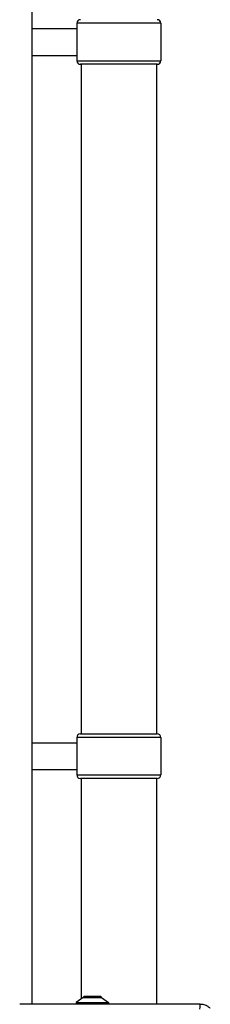
# Model space of a CAD drawing. Units: millimetres. Extents: x -4532 to 3642, y -3349 to 3339.
# Drawn here: x 693 to 800, y -932 to -380 of the extents above; entities that cross this region are included whole.
import ezdxf

# ---------------------------------------------------------------- set-up
doc = ezdxf.new("R2010")
doc.units = ezdxf.units.MM
doc.header["$LTSCALE"] = 60
doc.layers.add('SW_Toestellen', color=2, linetype='Continuous')

msp = doc.modelspace()

# ---------------------------------------------------------------- linework, layer by layer
at = {"layer": 'SW_Toestellen'}
for p, q in [((700, -385), (725, -385)), ((772, -382), (725, -382)), ((725, -382), (725, -403)), ((772, -382), (772, -403)), ((700, -400), (725, -400)), ((725, -403), (772, -403)), ((770, -405), (727, -405)), ((727.5, -405), (727.5, -780)), ((769.5, -405), (769.5, -780)), ((772, -782), (725, -782)), ((725, -782), (725, -803)), ((727, -780), (770, -780)), ((772, -782), (772, -803)), ((700, -785), (725, -785)), ((700, -800), (725, -800)), ((725, -803), (772, -803)), ((770, -805), (727, -805)), ((727.5, -805), (727.5, -928.39)), ((769.5, -805), (769.5, -931.5)), ((756.06, -931.5), (693.08, -931.5)), ((728.56, -927.6), (724.66, -930.5)), ((724.66, -930.5), (742.66, -930.5)), ((724.66, -930.5), (724.66, -931.5)), ((728.56, -927.6), (738.76, -927.6)), ((738.46, -927.5), (728.86, -927.5)), ((728.91, -926.85), (738.41, -926.85)), ((728.91, -926.85), (728.91, -927.5)), ((738.41, -926.85), (738.41, -927.5)), ((738.76, -927.6), (742.66, -930.5)), ((742.66, -930.5), (742.66, -931.5))]:
    msp.add_line(p, q, dxfattribs=at)
for centre, radius, start, end in [((727, -382), 2, 90, 180), ((770, -382), 2, 0, 90), ((727, -403), 2, 180, 270), ((770, -403), 2, 270, 0), ((727, -782), 2, 90, 180), ((770, -782), 2, 0, 90), ((727, -803), 2, 180, 270), ((770, -803), 2, 270, 0), ((728.86, -928), 0.5, 90, 126.6342), ((738.46, -928), 0.5, 53.3658, 90)]:
    msp.add_arc(centre, radius, start, end, dxfattribs=at)
msp.add_ellipse((794, -938.5), major_axis=(0, 7), ratio=0.04993, start_param=0, end_param=0.926364, dxfattribs=at)
msp.add_rational_spline([(700, -931.5), (700, -762.9), (700, -607.98), (700, -401.25), (700, -194.52), (700, 16.25), (700, 227.02), (700, 384.86), (700, 555.5)], [0.960900748532, 0.918282610109, 1, 0.891484960494, 1, 0.891484960494, 1, 0.914536744806, 0.962302665143], degree=2, knots=[0.0600751, 0.0600751, 0.0600751, 0.2511136, 0.2511136, 0.4985957, 0.4985957, 0.7509189, 0.7509189, 0.9447635, 0.9447635, 0.9447635], dxfattribs=at)
for points, knots in [([(794, -931.5), (793.03, -931.5), (792.05, -931.5), (788.3, -931.5), (785.52, -931.5), (780.59, -931.5), (778.42, -931.5), (774.71, -931.5), (773.15, -931.5), (770.41, -931.5), (769.22, -931.5), (767.13, -931.5), (766.23, -931.5), (764.64, -931.5), (763.95, -931.5), (762.73, -931.5), (762.21, -931.5), (761.33, -931.5), (760.97, -931.5), (760.25, -931.5), (759.88, -931.5), (759.23, -931.5), (758.95, -931.5), (758.45, -931.5), (758.24, -931.5), (757.85, -931.5), (757.68, -931.5), (757.39, -931.5), (757.26, -931.5), (757.04, -931.5), (756.94, -931.5), (756.76, -931.5), (756.68, -931.5), (756.53, -931.5), (756.47, -931.5), (756.36, -931.5), (756.31, -931.5), (756.22, -931.5), (756.18, -931.5), (756.12, -931.5), (756.09, -931.5), (756.06, -931.5)], [0, 0, 0, 0, 0.292714, 0.292714, 1.125429, 1.125429, 1.778782, 1.778782, 2.255756, 2.255756, 2.622659, 2.622659, 2.904892, 2.904892, 3.121994, 3.121994, 3.288996, 3.288996, 3.402451, 3.402451, 3.51974, 3.51974, 3.609963, 3.609963, 3.679365, 3.679365, 3.732752, 3.732752, 3.773818, 3.773818, 3.803841, 3.803841, 3.830069, 3.830069, 3.850243, 3.850243, 3.865762, 3.865762, 3.876877, 3.876877, 3.885161, 3.885161, 3.885161, 3.885161]), ([(799.66, -933.84), (799.27, -933.45), (798.84, -933.11), (798.39, -932.81), (797.75, -932.39), (797.06, -932.07), (795.58, -931.62), (794.79, -931.5), (794, -931.5)], [0.03823042, 0.03823042, 0.03823042, 0.03823042, 0.05953502, 0.05953502, 0.05953502, 0.08930253, 0.08930253, 0.11907004, 0.11907004, 0.11907004, 0.11907004])]:
    msp.add_open_spline(points, degree=3, knots=knots, dxfattribs=at)

doc.saveas('drawing.dxf')
